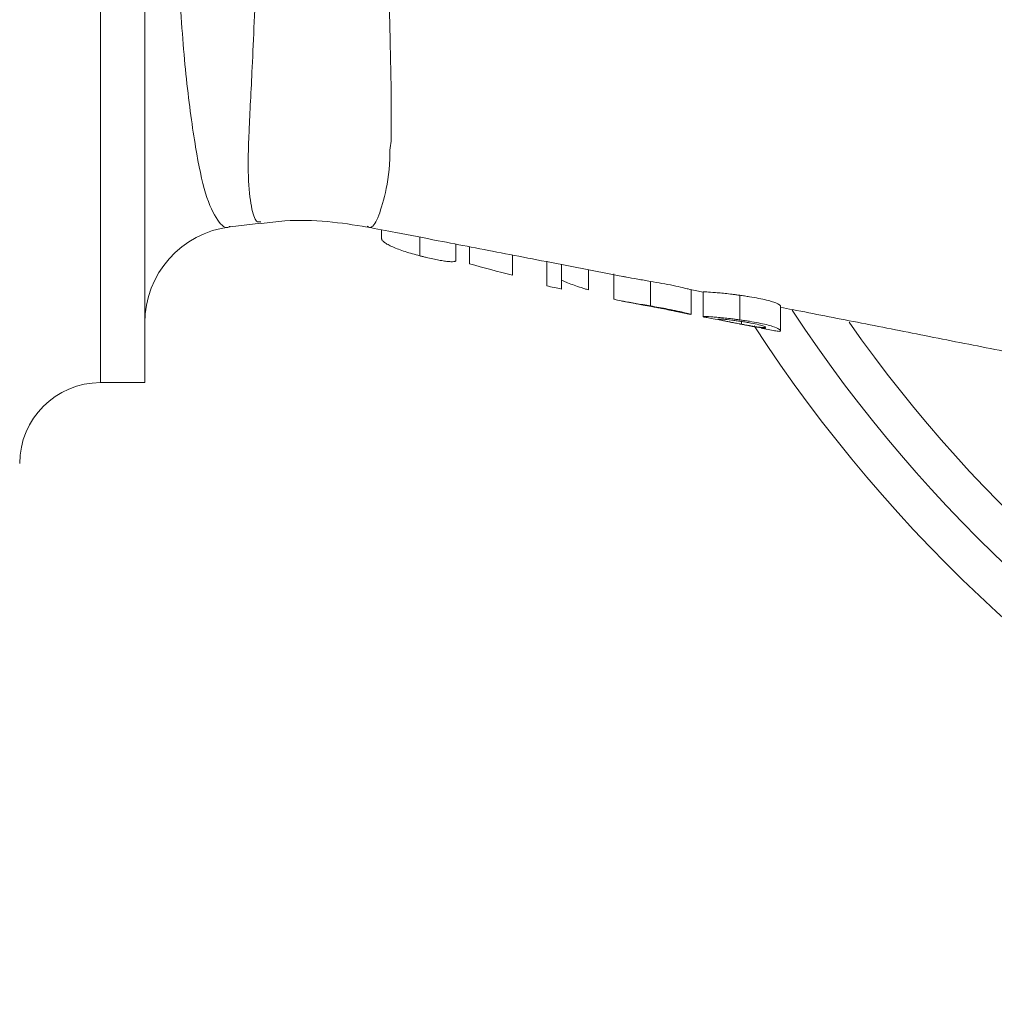
# Model space of a CAD drawing. Units: millimetres. Extents: x 33 to 842, y -149 to 713.
# Drawn here: x 327 to 388, y -147 to -86 of the extents above; entities that cross this region are included whole.
import ezdxf

# ---------------------------------------------------------------- set-up
doc = ezdxf.new("R2010")
doc.units = ezdxf.units.MM
doc.layers.add('SLD-0_0', color=179, linetype='Continuous')

msp = doc.modelspace()

# ---------------------------------------------------------------- linework, layer by layer
at = {"layer": 'SLD-0_0', "color": 8, "linetype": 'Continuous', "lineweight": 15}
msp.add_line((332.153, -108.231), (332.153, -0.231), dxfattribs=at)
at = {"layer": 'SLD-0_0', "color": 179, "linetype": 'Continuous', "lineweight": 15}
for p, q in [((334.903, -108.231), (334.903, -0.231)), ((340.186, -98.58), (342.096, -98.351)), ((349.563, -99.298), (349.563, -98.76)), ((351.936, -100.375), (351.936, -99.218)), ((354.173, -100.675), (354.173, -99.651)), ((355.003, -100.872), (355.003, -99.812)), ((357.676, -101.574), (357.676, -100.329)), ((359.797, -102.237), (359.797, -100.701)), ((360.719, -102.432), (360.719, -100.898)), ((362.378, -102.486), (362.378, -101.242)), ((363.946, -103.033), (363.946, -101.496)), ((366.219, -103.479), (366.219, -101.956)), ((368.689, -102.47), (368.981, -102.527)), ((368.74, -104.006), (368.74, -102.476)), ((368.981, -102.527), (369.477, -102.624)), ((369.477, -104.14), (369.477, -102.614)), ((371.751, -104.341), (371.751, -102.818)), ((364.456, -103.174), (365.267, -103.331)), ((374.272, -105.014), (374.272, -103.492)), ((367.813, -103.827), (368.706, -104.001)), ((371.762, -104.598), (371.905, -104.626)), ((371.857, -104.61), (371.857, -104.44)), ((372.791, -104.791), (372.921, -104.821)), ((373.079, -104.855), (373.812, -104.999)), ((332.153, -108.231), (334.903, -108.231))]:
    msp.add_line(p, q, dxfattribs=at)
for centre, radius, start, end in [((340.903, -104.537), 6, 96.85893, 179.98254), ((450.153, -54.231), 92.5, 213.06911, 327.56619), ((450.153, -54.231), 90, 213.37247, 270), ((332.153, -113.231), 5, 90, 180)]:
    msp.add_arc(centre, radius, start, end, dxfattribs=at)
at = {"layer": 'SLD-0_0', "color": 8, "linetype": 'Continuous', "lineweight": 15}
msp.add_arc((450.153, -54.231), 87.5, 215.06019, 324.40066, dxfattribs=at)
for points, knots in [([(340.184, -9.917), (340.167, -9.903), (339.886, -9.668), (339.33, -10.303), (338.604, -11.862), (338.121, -14.28), (337.744, -16.768), (337.398, -19.605), (337.063, -23.782), (336.787, -29.613), (336.632, -35.14), (336.546, -39.824), (336.483, -44.676), (336.451, -49.718), (336.445, -54.809), (336.455, -59.526), (336.494, -65.067), (336.572, -70.389), (336.67, -74.674), (336.772, -78.028), (336.899, -81.22), (337.056, -84.222), (337.246, -86.977), (337.476, -89.495), (337.752, -91.745), (338.137, -94.294), (338.644, -96.745), (339.371, -98.212), (339.91, -98.751), (340.165, -98.564), (340.18, -98.554)], [0, 0, 0, 0, 0.003429, 0.055896, 0.109546, 0.162659, 0.18997, 0.21728, 0.268681, 0.321572, 0.37283, 0.399297, 0.425763, 0.477386, 0.504055, 0.530724, 0.574703, 0.619713, 0.646273, 0.672834, 0.70028, 0.727727, 0.755178, 0.78263, 0.810976, 0.839325, 0.893666, 0.949474, 0.997113, 1, 1, 1, 1]), ([(342.085, -98.266), (341.996, -98.28), (341.762, -98.316), (341.486, -97.429), (341.273, -95.622), (341.338, -92.776), (341.53, -89.358), (341.674, -85.921), (341.811, -82.788), (341.955, -79.375), (342.087, -75.695), (342.204, -71.817), (342.303, -67.731), (342.378, -63.482), (342.425, -59.084), (342.444, -54.624), (342.432, -50.083), (342.386, -45.524), (342.31, -41.085), (342.21, -36.859), (342.089, -32.822), (341.949, -28.93), (341.765, -24.63), (341.611, -21.009), (341.472, -18.065), (341.339, -15.49), (341.261, -12.965), (341.475, -11.092), (341.754, -10.155), (341.99, -10.19), (342.086, -10.204)], [0, 0, 0, 0, 0.028564, 0.074885, 0.122206, 0.169144, 0.217653, 0.247195, 0.276738, 0.307384, 0.338033, 0.369101, 0.400171, 0.432335, 0.464501, 0.497128, 0.529756, 0.563598, 0.59744, 0.629179, 0.660918, 0.693882, 0.726843, 0.77595, 0.801241, 0.826523, 0.874583, 0.924154, 0.96932, 1, 1, 1, 1]), ([(350.166, -93.266), (350.166, -93.266), (350.069, -93.652), (350.124, -94.988), (349.732, -96.879), (349.303, -98.214), (348.905, -98.734), (348.703, -98.556), (348.676, -98.532)], [0, 0, 0, 0, 0.0000029, 0.1113087, 0.3996002, 0.6949227, 0.9593222, 1, 1, 1, 1])]:
    msp.add_open_spline(points, degree=3, knots=knots, dxfattribs=at)
at = {"layer": 'SLD-0_0', "color": 179, "linetype": 'Continuous', "lineweight": 15}
for points, knots in [([(350.113, -20.51), (350.111, -20.649), (350.11, -20.789), (350.106, -21.07), (350.104, -21.211), (350.095, -21.636), (350.088, -21.923), (350.065, -22.792), (350.047, -23.383), (350.006, -24.59), (349.984, -25.205), (349.94, -26.461), (349.917, -27.102), (349.798, -30.346), (349.698, -33.074), (349.567, -37.371), (349.526, -38.838), (349.471, -41.092), (349.454, -41.855), (349.422, -43.386), (349.408, -44.153), (349.368, -46.459), (349.349, -48.005), (349.322, -51.11), (349.314, -52.67), (349.314, -55.021), (349.315, -55.807), (349.323, -57.382), (349.329, -58.173), (349.35, -60.543), (349.37, -62.098), (349.423, -65.158), (349.455, -66.665), (349.527, -69.631), (349.566, -71.091), (349.633, -73.246), (349.656, -73.958), (349.703, -75.371), (349.726, -76.074), (349.799, -78.141), (349.848, -79.472), (349.941, -82.046), (349.987, -83.288), (350.047, -85.086), (350.066, -85.674), (350.089, -86.54), (350.096, -86.826), (350.107, -87.393), (350.111, -87.674), (350.113, -87.951)], [0, 0, 0, 0, 0.007812, 0.007812, 0.015625, 0.015625, 0.03125, 0.03125, 0.0625, 0.0625, 0.09375, 0.09375, 0.125, 0.125, 0.25, 0.25, 0.3125, 0.3125, 0.34375, 0.34375, 0.375, 0.375, 0.4375, 0.4375, 0.5, 0.5, 0.53125, 0.53125, 0.5625, 0.5625, 0.625, 0.625, 0.6875, 0.6875, 0.75, 0.75, 0.78125, 0.78125, 0.8125, 0.8125, 0.875, 0.875, 0.9375, 0.9375, 0.96875, 0.96875, 0.984375, 0.984375, 1, 1, 1, 1]), ([(350.113, -87.951), (350.116, -88.078), (350.121, -88.208), (350.127, -88.461), (350.131, -88.587), (350.14, -88.96), (350.145, -89.205), (350.157, -89.927), (350.161, -90.39), (350.162, -91.279), (350.159, -91.705), (350.156, -92.313), (350.155, -92.511), (350.157, -92.8), (350.158, -92.895), (350.161, -93.082), (350.163, -93.176), (350.166, -93.266)], [0, 0, 0, 0, 0.0625, 0.0625, 0.125, 0.125, 0.25, 0.25, 0.5, 0.5, 0.75, 0.75, 0.875, 0.875, 0.9375, 0.9375, 1, 1, 1, 1]), ([(342.108, -98.374), (342.594, -98.312), (343.948, -98.141), (346.173, -98.193), (347.855, -98.463), (348.665, -98.593)], [0, 0, 0, 0, 0.224852, 0.62672, 1, 1, 1, 1]), ([(348.665, -98.587), (349.261, -98.702), (350.733, -98.986), (352.884, -99.402), (355.146, -99.839), (357.275, -100.252), (360.404, -100.858), (362.822, -101.328), (364.501, -101.654)], [0, 0, 0, 0, 0.1125122, 0.2777644, 0.4066341, 0.5407986, 0.681114, 1, 1, 1, 1]), ([(349.563, -99.298), (349.565, -99.316), (349.567, -99.333), (349.58, -99.371), (349.591, -99.39), (349.636, -99.451), (349.682, -99.495), (349.803, -99.586), (349.878, -99.633), (350.055, -99.729), (350.157, -99.778), (350.377, -99.875), (350.496, -99.924), (350.754, -100.02), (350.892, -100.068), (351.176, -100.16), (351.323, -100.205), (351.627, -100.292), (351.781, -100.334), (351.936, -100.375)], [0, 0, 0, 0, 0.0625, 0.0625, 0.125, 0.125, 0.25, 0.25, 0.375, 0.375, 0.5, 0.5, 0.625, 0.625, 0.75, 0.75, 0.875, 0.875, 1, 1, 1, 1]), ([(351.936, -100.375), (352.004, -100.392), (352.072, -100.41), (352.208, -100.444), (352.275, -100.461), (352.476, -100.509), (352.608, -100.539), (352.869, -100.595), (352.998, -100.62), (353.236, -100.664), (353.349, -100.682), (353.559, -100.712), (353.655, -100.724), (353.823, -100.737), (353.897, -100.74), (354.019, -100.737), (354.064, -100.73), (354.117, -100.714), (354.133, -100.707), (354.156, -100.692), (354.164, -100.684), (354.173, -100.675)], [0, 0, 0, 0, 0.0625, 0.0625, 0.125, 0.125, 0.25, 0.25, 0.375, 0.375, 0.5, 0.5, 0.625, 0.625, 0.75, 0.75, 0.875, 0.875, 0.9375, 0.9375, 1, 1, 1, 1]), ([(366.219, -101.956), (365.953, -101.91), (365.419, -101.818), (364.807, -101.714), (364.575, -101.667), (364.501, -101.652)], [0, 0, 0, 0, 0.403726, 0.810435, 1, 1, 1, 1]), ([(360.719, -101.89), (360.778, -101.916), (360.837, -101.942), (360.961, -101.994), (361.025, -102.019), (361.221, -102.096), (361.358, -102.146), (361.639, -102.246), (361.781, -102.295), (362.001, -102.367), (362.074, -102.391), (362.225, -102.439), (362.301, -102.462), (362.378, -102.486)], [0, 0, 0, 0, 0.125, 0.125, 0.25, 0.25, 0.5, 0.5, 0.75, 0.75, 0.875, 0.875, 1, 1, 1, 1]), ([(368.69, -102.464), (368.671, -102.46), (368.638, -102.454), (368.256, -102.351), (367.671, -102.223), (366.954, -102.084), (366.457, -101.997), (366.219, -101.956)], [0, 0, 0, 0, 0.272608, 0.46594, 0.661053, 0.837193, 1, 1, 1, 1]), ([(363.946, -103.033), (363.951, -103.041), (363.958, -103.049), (364.007, -103.069), (364.045, -103.081), (364.201, -103.122), (364.356, -103.155), (364.661, -103.212), (364.777, -103.233), (365.03, -103.277), (365.167, -103.3), (365.452, -103.349), (365.603, -103.374), (365.832, -103.413), (365.909, -103.426), (366.063, -103.452), (366.141, -103.466), (366.219, -103.479)], [0, 0, 0, 0, 0.125, 0.125, 0.25, 0.25, 0.5, 0.5, 0.625, 0.625, 0.75, 0.75, 0.875, 0.875, 0.9375, 0.9375, 1, 1, 1, 1]), ([(371.751, -102.818), (371.673, -102.808), (371.595, -102.797), (371.441, -102.777), (371.364, -102.767), (371.136, -102.74), (370.984, -102.722), (370.699, -102.692), (370.564, -102.679), (370.311, -102.656), (370.192, -102.646), (369.889, -102.624), (369.733, -102.614), (369.579, -102.608), (369.54, -102.608), (369.489, -102.609), (369.482, -102.612), (369.477, -102.614)], [0, 0, 0, 0, 0.0625, 0.0625, 0.125, 0.125, 0.25, 0.25, 0.375, 0.375, 0.5, 0.5, 0.75, 0.75, 0.875, 0.875, 1, 1, 1, 1]), ([(374.272, -103.492), (374.269, -103.479), (374.265, -103.465), (374.235, -103.431), (374.211, -103.412), (374.142, -103.367), (374.095, -103.341), (373.966, -103.285), (373.886, -103.254), (373.678, -103.187), (373.549, -103.152), (373.259, -103.08), (373.095, -103.044), (372.741, -102.974), (372.551, -102.94), (372.255, -102.892), (372.155, -102.877), (371.954, -102.847), (371.852, -102.833), (371.751, -102.818)], [0, 0, 0, 0, 0.125, 0.125, 0.25, 0.25, 0.375, 0.375, 0.5, 0.5, 0.625, 0.625, 0.75, 0.75, 0.875, 0.875, 0.9375, 0.9375, 1, 1, 1, 1]), ([(366.289, -103.519), (366.114, -103.487), (365.794, -103.429), (365.439, -103.365), (365.307, -103.339), (365.267, -103.331)], [0, 0, 0, 0, 0.455474, 0.832986, 1, 1, 1, 1]), ([(366.219, -103.479), (366.582, -103.543), (367.205, -103.653), (367.934, -103.802), (368.447, -103.922), (368.673, -103.991), (368.698, -103.996), (368.707, -103.998)], [0, 0, 0, 0, 0.24824, 0.424921, 0.601511, 0.851618, 1, 1, 1, 1]), ([(367.818, -103.828), (367.814, -103.827), (367.809, -103.825), (367.773, -103.816), (367.746, -103.81), (367.638, -103.785), (367.538, -103.762), (367.265, -103.705), (367.094, -103.67), (366.805, -103.615), (366.706, -103.596), (366.5, -103.557), (366.394, -103.538), (366.289, -103.519)], [0, 0, 0, 0, 0.125, 0.125, 0.25, 0.25, 0.5, 0.5, 0.75, 0.75, 0.875, 0.875, 1, 1, 1, 1]), ([(374.272, -103.56), (374.522, -103.609), (376.112, -103.92), (379.096, -104.505), (383.273, -105.327), (387.506, -106.163), (391.563, -106.967), (395.723, -107.791), (399.698, -108.58), (403.318, -109.302), (406.518, -109.943), (409.654, -110.574), (413.059, -111.262), (416.969, -112.053), (421.022, -112.874), (424.402, -113.56), (426.307, -113.95), (426.938, -114.079)], [0, 0, 0, 0, 0.015255, 0.097044, 0.182315, 0.270883, 0.355721, 0.43321, 0.508293, 0.573406, 0.629625, 0.682478, 0.744214, 0.815349, 0.895795, 0.965491, 1, 1, 1, 1]), ([(369.477, -104.14), (369.482, -104.137), (369.489, -104.133), (369.539, -104.131), (369.576, -104.132), (369.731, -104.137), (369.886, -104.146), (370.191, -104.168), (370.307, -104.178), (370.56, -104.201), (370.698, -104.215), (370.983, -104.245), (371.134, -104.262), (371.363, -104.29), (371.44, -104.3), (371.595, -104.32), (371.673, -104.331), (371.751, -104.341)], [0, 0, 0, 0, 0.125, 0.125, 0.25, 0.25, 0.5, 0.5, 0.625, 0.625, 0.75, 0.75, 0.875, 0.875, 0.9375, 0.9375, 1, 1, 1, 1]), ([(369.821, -104.219), (369.698, -104.195), (369.614, -104.178), (369.529, -104.159), (369.509, -104.154), (369.483, -104.146), (369.48, -104.143), (369.477, -104.14)], [0, 0, 0, 0, 0.5, 0.5, 0.75, 0.75, 1, 1, 1, 1]), ([(369.727, -104.2), (370.403, -104.332), (371.083, -104.465), (371.758, -104.597), (371.762, -104.598)], [0, 0, 0, 0, 0.99493, 1, 1, 1, 1]), ([(371.821, -104.434), (371.721, -104.42), (371.622, -104.406), (371.426, -104.379), (371.329, -104.367), (371.053, -104.334), (370.888, -104.318), (370.694, -104.302), (370.637, -104.298), (370.542, -104.293), (370.507, -104.292), (370.45, -104.292), (370.43, -104.294), (370.404, -104.298), (370.401, -104.301), (370.399, -104.304)], [0, 0, 0, 0, 0.125, 0.125, 0.25, 0.25, 0.5, 0.5, 0.625, 0.625, 0.75, 0.75, 0.875, 0.875, 1, 1, 1, 1]), ([(370.399, -104.304), (370.401, -104.308), (370.405, -104.312), (370.432, -104.323), (370.451, -104.329), (370.543, -104.352), (370.642, -104.373), (370.847, -104.415), (370.922, -104.43), (371.088, -104.463), (371.178, -104.48), (371.364, -104.516), (371.461, -104.535), (371.658, -104.572), (371.757, -104.591), (371.857, -104.61)], [0, 0, 0, 0, 0.125, 0.125, 0.25, 0.25, 0.5, 0.5, 0.625, 0.625, 0.75, 0.75, 0.875, 0.875, 1, 1, 1, 1]), ([(371.751, -104.341), (371.852, -104.356), (371.953, -104.37), (372.153, -104.4), (372.252, -104.415), (372.545, -104.463), (372.738, -104.497), (373.092, -104.567), (373.255, -104.603), (373.548, -104.675), (373.676, -104.71), (373.989, -104.81), (374.106, -104.866), (374.211, -104.934), (374.235, -104.954), (374.265, -104.988), (374.269, -105.002), (374.272, -105.014)], [0, 0, 0, 0, 0.0625, 0.0625, 0.125, 0.125, 0.25, 0.25, 0.375, 0.375, 0.5, 0.5, 0.75, 0.75, 0.875, 0.875, 1, 1, 1, 1]), ([(373.35, -104.802), (373.346, -104.794), (373.341, -104.785), (373.305, -104.764), (373.278, -104.751), (373.171, -104.71), (373.072, -104.679), (372.8, -104.61), (372.629, -104.572), (372.34, -104.518), (372.24, -104.501), (372.034, -104.467), (371.927, -104.45), (371.821, -104.434)], [0, 0, 0, 0, 0.125, 0.125, 0.25, 0.25, 0.5, 0.5, 0.75, 0.75, 0.875, 0.875, 1, 1, 1, 1]), ([(371.857, -104.61), (371.906, -104.619), (371.955, -104.628), (372.052, -104.646), (372.1, -104.654), (372.243, -104.68), (372.338, -104.697), (372.614, -104.744), (372.779, -104.77), (372.993, -104.799), (373.058, -104.807), (373.167, -104.818), (373.214, -104.821), (373.285, -104.823), (373.309, -104.821), (373.342, -104.814), (373.347, -104.809), (373.35, -104.802)], [0, 0, 0, 0, 0.0625, 0.0625, 0.125, 0.125, 0.25, 0.25, 0.5, 0.5, 0.625, 0.625, 0.75, 0.75, 0.875, 0.875, 1, 1, 1, 1]), ([(373.35, -104.876), (373.192, -104.855), (372.875, -104.811), (372.325, -104.708), (371.991, -104.642), (371.905, -104.625)], [0, 0, 0, 0, 0.423517, 0.850948, 1, 1, 1, 1]), ([(373.08, -104.854), (373.141, -104.866), (373.348, -104.907), (373.349, -104.889), (373.35, -104.876)], [0, 0, 0, 0, 0.297635, 1, 1, 1, 1]), ([(374.272, -105.014), (374.264, -105.027), (374.25, -105.053), (374.163, -105.064), (373.932, -105.017), (373.813, -104.993)], [0, 0, 0, 0, 0.3251382, 0.6506465, 1, 1, 1, 1])]:
    msp.add_open_spline(points, degree=3, knots=knots, dxfattribs=at)
for points in [[(355.003, -100.872), (355.892, -101.113), (356.783, -101.347), (357.676, -101.574)], [(359.797, -102.237), (360.104, -102.303), (360.411, -102.367), (360.719, -102.432)]]:
    msp.add_open_spline(points, degree=3, dxfattribs=at)

doc.saveas('drawing.dxf')
